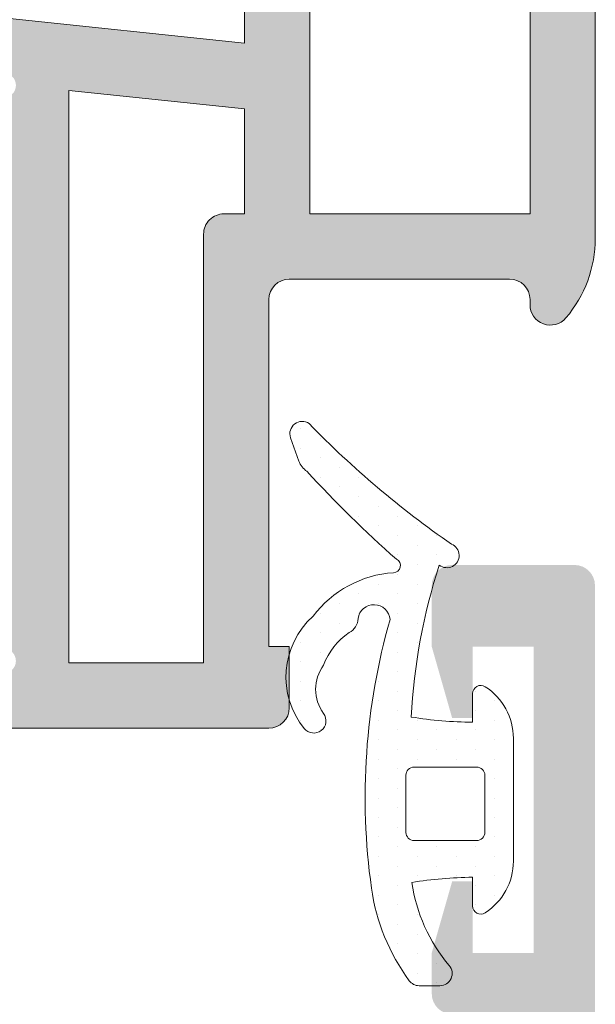
# Model space of a CAD drawing. Units: millimetres. Extents: x 0 to 4200, y -991 to 13.
# Drawn here: x 483 to 490, y -917 to -905 of the extents above; entities that cross this region are included whole.
import ezdxf

# ---------------------------------------------------------------- set-up
doc = ezdxf.new("R2010")
doc.units = ezdxf.units.MM
doc.layers.get('0').update_dxf_attribs({"lineweight": 9})
doc.layers.add('juntas', color=7, linetype='Continuous', lineweight=9)
doc.layers.add('Sombreado perfiles', color=250, linetype='Continuous', lineweight=15)

msp = doc.modelspace()

# ---------------------------------------------------------------- hatches: boundary and pattern name
at = {"layer": 'juntas'}
h = msp.add_hatch(dxfattribs=at)
h.set_pattern_fill('DOTS', color=256, scale=0.15, angle=90, style=0)
h.set_pattern_definition([(90, (567.2863961390062, -2206.023150818814), (-0.238125, 0.1190625), [0, -0.238125])])
edge = h.paths.add_edge_path(flags=16)
edge.add_arc((488.4814642452247, -914.8534062624632), 0.09999999999990905, 269.9999999997394, 359.9999999997394)
edge.add_line((488.5814642452251, -914.8534062624636), (488.5814642452251, -914.1534062624629))
edge.add_arc((488.4814642452247, -914.1534062624629), 0.100000000000307, 0, 90.00000000003257)
edge.add_line((488.4814642452247, -914.0534062624625), (487.7146974374164, -914.0534062624635))
edge.add_arc((487.7146974374155, -914.1534062624634), 0.09999999999990905, 89.99999999973946, 179.9999999997395)
edge.add_line((487.614697437416, -914.1534062624629), (487.614697437416, -914.8534062624636))
edge.add_arc((487.7146974374155, -914.8534062624632), 0.09999999999990905, 180.0000000002605, 270.0000000002605)
edge.add_line((487.7146974374164, -914.9534062624631), (488.4814642452247, -914.9534062624631))
edge = h.paths.add_edge_path()
edge.add_arc((486.3425515718804, -909.9703537891875), 0.1499999999997044, 55.29281661078147, 199.5911080365225, ccw=False)
edge.add_arc((494.6856414266722, -901.8520146829925), 11.49390254582688, 224.074143943809, 235.4968791448386)
edge.add_arc((488.1169105586823, -911.4624204193404), 0.1499999999996256, -128.4159385263403, 67.25406345547941, ccw=False)
edge.add_arc((494.8475402729923, -913.801054703793), 7.176212863550886, 161.9703256991184, 177.1274401030787)
edge.add_arc((488.4761012978529, -908.505150493699), 4.999999999997542, 260.8423586608747, 269.4850001418658)
edge.add_line((488.4311596871548, -913.5049485147798), (488.4311596871548, -913.1540466453322))
edge.add_arc((488.5311596871547, -913.1540466453326), 0.1000000000000227, 57.42102960686731, 179.9999999997395, ccw=False)
edge.add_arc((488.1811596871548, -913.7017692028377), 0.7499999999997531, -3.4788172342814505e-11, 57.421029607159994, ccw=False)
edge.add_line((488.9311596871548, -913.7017692028381), (488.9311596871548, -915.2063240878275))
edge.add_arc((488.1811596871548, -915.206324087828), 0.7499999999997726, -57.421029607159994, 3.4788172342814505e-11, ccw=False)
edge.add_arc((488.5311596871547, -915.7540466453326), 0.1000000000002153, 180, 302.5789703928689, ccw=False)
edge.add_line((488.4311596871548, -915.7540466453326), (488.4311596871548, -915.4031447758849))
edge.add_arc((488.476101297857, -920.402942796965), 4.999999999996897, 90.51499985817966, 99.07540201388902)
edge.add_arc((489.6678820048805, -915.1865863038553), 1.999999999999042, 188.0174220682834, 220.424049712333)
edge.add_arc((488.0311596871547, -916.580731222669), 0.1499999999999107, -89.99999999992951, 40.42404971241888, ccw=False)
edge.add_line((488.0311596871552, -916.7307312226691), (487.7760945048321, -916.7307312226691))
edge.add_arc((487.7760945048312, -916.5807312226694), 0.1499999999996362, 216.388203549968, 270.00000000014654, ccw=False)
edge.add_arc((489.667882004881, -915.1865863038546), 2.499999999999708, 188.017422068312, 216.3882035498438, ccw=False)
edge.add_arc((495.0559659294681, -914.4276696916969), 7.941268492052211, 164.0477515629138, 188.0174220683024, ccw=False)
edge.add_arc((487.2237621962449, -912.2629069812666), 0.197547069650379, 5.165209273031634, 171.7232815811475)
edge.add_arc((486.8283365500602, -912.2294161469187), 0.1999999999998728, 296.9834196416922, 358.55223290606693, ccw=False)
edge.add_arc((487.3701901391073, -913.0857869455896), 0.8144788613146019, 123.632213278552, 159.8170518848556)
edge.add_arc((487.0081513631667, -913.1015119558352), 0.5000000000003018, 143.5962770716542, 216.3968400038557)
edge.add_arc((486.4849491221958, -913.4872053768883), 0.1500000000003222, -140.90333261979941, 36.396840003853185, ccw=False)
edge.add_arc((487.1446197479563, -912.9511693095307), 1.000000000000127, 131.9426830360242, 219.0966673802319, ccw=False)
edge.add_arc((487.5528269866122, -913.0179963708889), 1.347662232689274, 93.83627699182489, 143.0214230529203, ccw=False)
edge.add_arc((487.4601263141267, -911.5864368636707), 0.08695391609352841, 271.6702443504983, 424.0347757282005)
edge.add_arc((496.7066353181976, -901.0334874981539), 13.9469063827554, 222.3663129147299, 228.6810939960056, ccw=False)
edge.add_arc((486.5383979314493, -910.2223888749919), 0.2500000000006523, 199.5911080360263, 236.91855025614092, ccw=False)
edge.add_line((486.3028705560664, -910.3062152159924), (486.2012351466519, -910.0206495937888))
h = msp.add_hatch(dxfattribs=at)
h.set_pattern_fill('DOTS', color=256, scale=0.15, angle=90, style=0)
h.set_pattern_definition([(90, (-1484.773561354409, -1259.738604380392), (-0.238125, 0.1190625), [0, -0.238125])])
edge = h.paths.add_edge_path(flags=16)
edge.add_arc((482.9336734284825, -922.2138882526548), 0.25, 270, 360)
edge.add_line((483.1836734284825, -922.2138882526548), (483.1836734284825, -921.3638882526553))
edge.add_arc((482.9336734284825, -921.3638882526553), 0.25, 0, 90)
edge.add_line((482.9336734284825, -921.1138882526553), (479.6086734284836, -921.1138882526553))
edge.add_arc((479.6086734284836, -921.3638882526553), 0.25, 90, 180)
edge.add_line((479.3586734284836, -921.3638882526553), (479.3586734284836, -922.2138882526548))
edge.add_arc((479.6086734284836, -922.2138882526548), 0.25, 180, 270)
edge.add_line((479.6086734284836, -922.4638882526548), (482.9336734284825, -922.4638882526548))
edge = h.paths.add_edge_path()
edge.add_arc((483.6085800978153, -922.488794921987), 0.9250933306675506, 269.9999999999965, 360)
edge.add_arc((484.3836734284823, -922.4887949219873), 0.1500000000002473, 8.684186502267986e-11, 105.000000000091)
edge.add_line((484.344850571717, -922.3439060480438), (484.0836734284831, -922.4138882526546))
edge.add_line((484.0836734284831, -922.4138882526546), (484.0836734284831, -921.8030309810243))
edge.add_arc((484.4586734284831, -921.8030309810243), 0.3750000000000284, 38.80672708407599, 180, ccw=False)
edge.add_arc((484.9457136723286, -921.4113464129413), 0.2499999999997357, 218.8067270839793, 359.9999999998437)
edge.add_arc((483.9482529242096, -921.4113464129413), 1.247460748119067, 359.9999999999687, 450.1167057725791)
edge.add_line((483.9457119731842, -920.1638882526546), (481.130334721689, -920.1638882526546))
edge.add_arc((481.1303347216885, -919.6638882526548), 0.4999999999997726, 193.5174625273325, 270.00000000004235, ccw=False)
edge.add_line((480.6441853586457, -919.7807591079296), (480.0870825645816, -916.5361357043145))
edge.add_arc((472.5973609137418, -917.9966772392139), 7.630800218995494, 11.03454663030392, 25.85779061528824)
edge.add_arc((478.8916521893543, -914.9139444994661), 0.622868650769127, 23.19825454152312, 164.8296438438709)
edge.add_line((478.2904892544611, -914.7509460889793), (478.2220816666741, -916.4452814037401))
edge.add_arc((478.5720813839753, -916.4448365564377), 0.3500000000000766, 180.0728225137536, 360.0728225137535)
edge.add_line((478.9220811012765, -916.4443917091354), (478.920246566413, -915.0010050014604))
edge.add_arc((478.9715471805421, -914.9994991824518), 0.05132270940752048, -26.603790407829024, 181.6813114168717, ccw=False)
edge.add_arc((483.1994678120809, -915.0188868197182), 4.182033279541873, 180.0492614911358, 184.5810225483793)
edge.add_line((479.0307945096338, -915.3529006647292), (479.1397874893864, -916.0124554126884))
edge.add_arc((477.0875362554716, -916.4945033492594), 2.10810467962488, -1.4558409047402279, 13.218436645631982, ccw=False)
edge.add_line((479.1949604456713, -916.5480628751953), (479.0282702218265, -918.4714307024329))
edge.add_line((479.0282702218265, -918.4714307024329), (478.914705590867, -919.6638882526546))
edge.add_arc((478.414705590867, -919.6638882526546), 0.5, -90, 0, ccw=False)
edge.add_line((478.414705590867, -920.1638882526546), (473.5216348837821, -920.1638882526546))
edge.add_arc((473.5190939327558, -921.4113464129413), 1.247460748119122, 89.88329422738629, 179.9999999999896)
edge.add_arc((472.5216331846368, -921.4113464129408), 0.2500000000002842, 180.0000000000521, 321.1932729159864)
edge.add_arc((473.0086734284832, -921.8030309810241), 0.3749999999999654, -3.4788172342814505e-11, 141.1932729159537, ccw=False)
edge.add_line((473.3836734284832, -921.8030309810243), (473.3836734284832, -922.4138882526546))
edge.add_line((473.3836734284832, -922.4138882526546), (473.1224962852484, -922.3439060480438))
edge.add_arc((473.0836734284826, -922.4887949219873), 0.1500000000002092, 74.99999999990894, 179.9999999999131)
edge.add_arc((473.8587667591505, -922.4887949219866), 0.9250933306680054, 180.0000000000282, 270.0000000000282)
edge.add_line((473.858766759151, -923.4138882526546), (483.6085800978153, -923.4138882526546))
edge = h.paths.add_edge_path(flags=16)
edge.add_arc((474.5336734284829, -921.3638882526553), 0.25, 90, 180)
edge.add_line((474.2836734284829, -921.3638882526553), (474.2836734284829, -922.2138882526548))
edge.add_arc((474.5336734284829, -922.2138882526548), 0.25, 180, 270)
edge.add_line((474.5336734284829, -922.4638882526548), (477.8586734284836, -922.4638882526548))
edge.add_arc((477.8586734284836, -922.2138882526548), 0.25, 270, 360)
edge.add_line((478.1086734284836, -922.2138882526548), (478.1086734284836, -921.3638882526553))
edge.add_arc((477.8586734284836, -921.3638882526553), 0.25, 0, 90)
edge.add_line((477.8586734284836, -921.1138882526553), (474.5336734284829, -921.1138882526553))
at = {"layer": 'Sombreado perfiles'}
h = msp.add_hatch(color=256, dxfattribs=at)
edge = h.paths.add_edge_path()
edge.add_line((482.5555892519051, -905.0916498363382), (482.5562318425345, -905.088788630858))
edge.add_arc((482.4353086951705, -904.8699791419597), 0.2500000000006833, 298.9268498888617, 357.6154163528259)
edge.add_line((482.6850922104841, -904.8803808474892), (485.6352194235624, -905.1904517121562))
edge.add_line((485.6352194235624, -905.1904517121562), (485.6352194235615, -903.1305253788911))
edge.add_line((485.6352194235615, -903.1305253788911), (484.1852808494077, -903.1305253788911))
edge.add_arc((484.1852808494077, -902.8805253788911), 0.25, 180, 270, ccw=False)
edge.add_line((483.9352808494077, -902.8805253788911), (483.9352808494077, -901.8555678349909))
edge.add_arc((484.1852718161952, -901.8555678349906), 0.2499909667874363, 90.00000000015632, 180.0000000000782, ccw=False)
edge.add_line((484.1852718161945, -901.6055768682032), (484.3352627829827, -901.6055768682032))
edge.add_arc((484.3352627829822, -901.7555768682033), 0.1500000000000909, -1.737134880386293e-10, 89.99999999982629, ccw=False)
edge.add_line((484.4852627829823, -901.7555768682038), (484.4852627829823, -902.380552478529))
edge.add_line((484.4852627829823, -902.380552478529), (485.6352194235624, -902.380552478529))
edge.add_line((485.6352194235624, -902.380552478529), (485.6352194235624, -897.630552478529))
edge.add_line((485.6352194235624, -897.630552478529), (484.4852627829823, -897.630552478529))
edge.add_line((484.4852627829823, -897.630552478529), (484.4852627829823, -898.2555280888552))
edge.add_arc((484.3352627829827, -898.2555280888552), 0.1499999999996362, -90, 0, ccw=False)
edge.add_line((484.3352627829827, -898.4055280888548), (484.1852718161945, -898.4055280888548))
edge.add_arc((484.1852718161947, -898.1555371220679), 0.2499909667868678, 180.0000000000261, 269.9999999999479, ccw=False)
edge.add_line((483.9352808494077, -898.155537122068), (483.9352808494077, -896.8805795781669))
edge.add_line((483.9352808494077, -896.8805795781669), (484.1852718161954, -896.005611194411))
edge.add_line((484.1852718161954, -896.005611194411), (484.4352627829821, -896.005611194411))
edge.add_line((484.4352627829821, -896.005611194411), (484.4352627829821, -896.8805795781669))
edge.add_line((484.4352627829821, -896.8805795781669), (485.6352194235624, -896.8805795781669))
edge.add_line((485.6352194235624, -896.8805795781669), (485.6352194235624, -896.4055967412711))
edge.add_line((485.6352194235624, -896.4055967412711), (485.1852356833442, -896.4055967412711))
edge.add_line((485.1852356833442, -896.4055967412711), (485.1852356833442, -896.005611194411))
edge.add_line((485.1852356833442, -896.005611194411), (485.6352194235624, -896.005611194411))
edge.add_line((485.6352194235624, -896.005611194411), (485.6352194235624, -894.0056834601124))
edge.add_line((485.6352194235624, -894.0056834601124), (485.1852356833442, -894.0056834601124))
edge.add_line((485.1852356833442, -894.0056834601124), (485.1852356833442, -893.6056979132524))
edge.add_line((485.1852356833442, -893.6056979132524), (485.6352194235624, -893.6056979132524))
edge.add_line((485.6352194235624, -893.6056979132524), (485.6352194235615, -893.1307150763565))
edge.add_line((485.6352194235615, -893.1307150763565), (484.4352627829821, -893.1307150763565))
edge.add_line((484.4352627829821, -893.1307150763565), (484.4352627829821, -894.0056834601124))
edge.add_line((484.4352627829821, -894.0056834601124), (484.1852718161954, -894.0056834601124))
edge.add_line((484.1852718161954, -894.0056834601124), (483.9352808494077, -893.1307150763565))
edge.add_line((483.9352808494077, -893.1307150763565), (483.9352808494077, -892.6307331427812))
edge.add_arc((484.1852718161947, -892.6307331427813), 0.2499909667869815, 90.00000000005213, 179.9999999999739, ccw=False)
edge.add_line((484.1852718161945, -892.3807421759944), (489.6850933815413, -892.3807421759944))
edge.add_arc((489.6850933815413, -892.6307421759941), 0.2499999999996021, -0.0006110939979748764, 90, ccw=False)
edge.add_line((489.9350933815267, -892.6307448423946), (489.9349339517248, -907.57878037579))
edge.add_arc((488.4349881510004, -907.5787803757903), 1.49994580072439, -40.5358021113031, 1.3017142919125035e-11, ccw=False)
edge.add_arc((489.384953824793, -908.3911548617871), 0.2499909667872722, 179.9999999999088, 319.46419788863756, ccw=False)
edge.add_line((489.1349628580056, -908.3911548617867), (489.1349628580056, -908.328753276152))
edge.add_arc((488.8849718912179, -908.328753276152), 0.2499909667876636, 0, 90)
edge.add_line((488.8849718912179, -908.0787623093644), (486.1850694499144, -908.0787623093644))
edge.add_arc((486.1850694499144, -908.328753276152), 0.2499909667876636, 90, 180)
edge.add_line((485.9350784831267, -908.328753276152), (485.9350784831267, -912.5785997115378))
edge.add_line((485.9350784831267, -912.5785997115378), (486.1850694499144, -912.5785997115378))
edge.add_line((486.1850694499144, -912.5785997115378), (486.1850694499144, -913.3285726118999))
edge.add_arc((485.9350784831272, -913.3285726118994), 0.2499909667872089, 269.99999999989575, 359.9999999998958, ccw=False)
edge.add_line((485.9350784831267, -913.5785635786866), (482.684953291051, -913.5785635786866))
edge.add_arc((482.4351785945919, -913.5891749409163), 0.2499999999992083, 2.432675913828539, 61.0731501111884)
edge.add_line((482.556101741955, -913.3703654520192), (482.5554591513255, -913.367504246538))
edge.add_line((482.5554591513255, -913.367504246538), (482.0199930566314, -913.0372629963437))
edge.add_line((482.0199930566314, -913.0372629963437), (482.0201495927922, -913.0370173695397))
edge.add_arc((481.7514330872068, -913.4586705915431), 0.4999999999997777, 57.49093682533813, 147.9076092446808)
edge.add_line((481.3278368436922, -913.1930275557221), (481.3276736775852, -913.1929252320111))
edge.add_line((481.3276736775852, -913.1929252320111), (481.1392282323677, -913.428818976217))
edge.add_line((481.1392282323677, -913.428818976217), (481.1095972166177, -913.5321546085294))
edge.add_line((481.1095972166177, -913.5321546085294), (480.5830193993306, -913.5264218087519))
edge.add_line((480.5830193993306, -913.5264218087519), (480.5778912173091, -913.5263439618244))
edge.add_arc((480.5820936275888, -913.3764028408875), 0.1499999999998413, 162.748584771793, 268.3945874531243, ccw=False)
edge.add_line((480.4388417346681, -913.3319180662498), (481.4655058634289, -911.9568518468647))
edge.add_line((481.4655058634289, -911.9568518468647), (481.4639179992137, -911.9535434308297))
edge.add_arc((481.5457933321984, -912.0109579747075), 0.100000000000269, -36.07152586459688, 144.9601913069041, ccw=False)
edge.add_line((481.6266215917485, -912.0698374487043), (482.4090086566912, -912.639768548324))
edge.add_line((482.4090086566912, -912.639768548324), (482.4047452859149, -912.6475172680081))
edge.add_arc((482.542760103767, -912.7062702258321), 0.1499999999993833, 156.9405279999371, 253.9999999998578)
edge.add_line((482.5014145003943, -912.8504594802222), (482.4996437368272, -912.8566348666633))
edge.add_line((482.4996437368272, -912.8566348666633), (482.685178594591, -912.9037912156451))
edge.add_arc((482.685178594591, -912.753791215645), 0.1500000000000909, 270, 450)
edge.add_line((482.685178594591, -912.603791215645), (482.685178594591, -910.353791215645))
edge.add_line((482.685178594591, -910.353791215645), (482.6850512714427, -910.3537976468311))
edge.add_arc((482.5851785945908, -910.3588422893773), 0.09999999999988758, 2.89159459777726, 121.8673245473986)
edge.add_line((482.5323831860751, -910.2739149978885), (482.532350343301, -910.2738621666309))
edge.add_line((482.532350343301, -910.2738621666309), (481.6351785069182, -910.7886526255212))
edge.add_arc((481.5351785945911, -910.7885202072667), 0.1000000000001299, 188.6825644276799, 359.92412990672153, ccw=False)
edge.add_line((481.4363246074972, -910.8036162079176), (481.435178594591, -910.8037912156448))
edge.add_line((481.435178594591, -910.8037912156448), (481.435178594591, -910.0966300771712))
edge.add_arc((481.5351785945911, -910.0966300771711), 0.1000000000001364, 118.30546517387921, 180.0000000000326, ccw=False)
edge.add_line((481.4877613754443, -910.0085868643242), (481.4878704514849, -910.0084825578239))
edge.add_line((481.4878704514849, -910.0084825578239), (482.4345724905588, -909.4636685890906))
edge.add_arc((482.185178594593, -909.0303065180025), 0.5000000000028004, 299.9198333132415, 307.1663404053995)
edge.add_arc((482.3362113627252, -909.2295277592184), 0.250000000000209, 307.1663404059663, 412.8710671030877)
edge.add_arc((482.1853086951726, -909.4288475648706), 0.4999999999996338, 52.87106710324094, 60.07293537229667)
edge.add_arc((482.434713933199, -908.9955922801134), 8.689302509212633e-05, 60.07293515187903, 240.054705581312)
edge.add_line((482.4346705585558, -908.9956675731288), (481.4880005520654, -908.4505124543435))
edge.add_line((481.4880005520654, -908.4505124543435), (481.4878914760238, -908.4504081478432))
edge.add_arc((481.5353086951709, -908.3623649349961), 0.1000000000003373, 180.0000000000326, 241.694534826037, ccw=False)
edge.add_line((481.4353086951705, -908.3623649349962), (481.4353086951705, -907.6552037965226))
edge.add_line((481.4353086951705, -907.6552037965226), (481.4364547080768, -907.6553788042489))
edge.add_arc((481.5353086951707, -907.6704748048998), 0.1000000000000433, 0.07587009327852456, 171.3174355723201, ccw=False)
edge.add_line((481.6353086074978, -907.6703423866453), (482.5324804438806, -908.1851328455365))
edge.add_line((482.5324804438806, -908.1851328455365), (482.5325132866546, -908.1850800142789))
edge.add_arc((482.5853086951711, -908.10015272279), 0.1000000000002834, 238.1326754522867, 357.1084054021968)
edge.add_line((482.6851813720232, -908.1051973653363), (482.6853086951705, -905.8553628672313))
edge.add_arc((482.685308695171, -905.7053628672317), 0.1499999999996362, 269.9999999998263, 449.9999999998263)
edge.add_line((482.6853086951714, -905.555362867232), (482.4997738374068, -905.6025192162139))
edge.add_line((482.4997738374068, -905.6025192162139), (482.5015446009738, -905.608694602655))
edge.add_arc((482.5428902043466, -905.752883857045), 0.1499999999994171, 106.0000000001422, 203.0594720000628)
edge.add_line((482.4048753864945, -905.8116368148691), (482.4091387572707, -905.8193855345531))
edge.add_line((482.4091387572707, -905.8193855345531), (481.6267516923281, -906.3893166341728))
edge.add_arc((481.545923432778, -906.4481961081697), 0.1000000000002695, -144.96019130690422, 36.07152586459688, ccw=False)
edge.add_line((481.4640480997932, -906.5056106520475), (481.4656359640085, -906.5023022360125))
edge.add_line((481.4656359640085, -906.5023022360125), (480.4389718352477, -905.1272360166273))
edge.add_arc((480.5822237281684, -905.0827512419896), 0.1499999999997956, 91.6054125468757, 197.2514152282071, ccw=False)
edge.add_line((480.5780213178887, -904.9328101210527), (480.5831494999102, -904.9327322741252))
edge.add_line((480.5831494999102, -904.9327322741252), (481.1097273171972, -904.9269994743478))
edge.add_line((481.1097273171972, -904.9269994743478), (481.1393583329473, -905.0303351066601))
edge.add_line((481.1393583329473, -905.0303351066601), (481.3278037781647, -905.266228850866))
edge.add_line((481.3278037781647, -905.266228850866), (481.3279669442718, -905.266126527155))
edge.add_arc((481.7515631877864, -905.0004834913341), 0.4999999999998039, 212.0923907553193, 302.5090631746618)
edge.add_line((482.0202796933718, -905.4221367133374), (482.0201231572109, -905.4218910865335))
edge.add_line((482.0201231572109, -905.4218910865335), (482.5555892519051, -905.0916498363382))
edge = h.paths.add_edge_path(flags=16)
edge.add_arc((488.8850929585851, -893.4307132697137), 0.25, 0, 90)
edge.add_line((488.8850929585851, -893.1807132697137), (486.6351832907112, -893.1807132697137))
edge.add_arc((486.6351832907117, -893.3807060431437), 0.19999277343004, 90.00000000013027, 180.0000000001303)
edge.add_line((486.4351905172816, -893.3807060431442), (486.4351905172816, -899.3804892460408))
edge.add_line((486.4351905172816, -899.3804892460408), (486.935172450856, -899.3804892460408))
edge.add_line((486.935172450856, -899.3804892460408), (486.935172450856, -900.180460339761))
edge.add_line((486.935172450856, -900.180460339761), (486.4351905172816, -900.180460339761))
edge.add_line((486.4351905172816, -900.180460339761), (486.4350604167012, -907.2787912156451))
edge.add_line((486.4350604167012, -907.2787912156451), (489.1349628580056, -907.2787912156451))
edge.add_line((489.1349628580056, -907.2787912156451), (489.1350929585851, -900.180460339761))
edge.add_line((489.1350929585851, -900.180460339761), (488.6351110250107, -900.180460339761))
edge.add_line((488.6351110250107, -900.180460339761), (488.6351110250107, -899.3804892460408))
edge.add_line((488.6351110250107, -899.3804892460408), (489.1350929585851, -899.3804892460408))
edge.add_line((489.1350929585851, -899.3804892460408), (489.1350929585851, -893.4307132697137))
edge = h.paths.add_edge_path(flags=16)
edge.add_line((485.6351938253956, -905.9948556453315), (483.4852954863736, -905.7688922245103))
edge.add_line((483.4852954863736, -905.7688922245103), (483.48516700861, -912.7785924849674))
edge.add_line((483.48516700861, -912.7785924849674), (485.1351073894075, -912.7785924849674))
edge.add_line((485.1351073894075, -912.7785924849674), (485.1351073894075, -907.5287821824328))
edge.add_arc((485.3850983561947, -907.5287821824322), 0.2499909667872089, 90.00000000010431, 180.0000000001303, ccw=False)
edge.add_line((485.3850983561942, -907.2787912156451), (485.6350893229819, -907.2787912156451))
edge.add_line((485.6350893229819, -907.2787912156451), (485.6351938253956, -905.9948556453315))
edge = h.paths.add_edge_path()
edge.add_line((470.8148980378573, -905.0878274811372), (470.8142554472279, -905.0849662756569))
edge.add_arc((470.9351785945917, -904.8661567867591), 0.2500000000001754, 182.3804593103869, 241.0731501111335, ccw=False)
edge.add_line((470.6853943311771, -904.8765405120308), (466.4853943311764, -904.8765405120308))
edge.add_line((466.4853943311764, -904.8765405120308), (466.4853943311764, -902.3765405120308))
edge.add_line((466.4853943311764, -902.3765405120308), (465.1853943311771, -902.3765405120308))
edge.add_line((465.1853943311771, -902.3765405120308), (464.6853943311771, -902.8765405120308))
edge.add_line((464.6853943311771, -902.8765405120308), (464.6853943311771, -903.3765405120308))
edge.add_line((464.6853943311771, -903.3765405120308), (465.6853943311771, -903.3765405120308))
edge.add_line((465.6853943311771, -903.3765405120308), (465.6853943311771, -904.8765405120308))
edge.add_line((465.6853943311771, -904.8765405120308), (456.6853943311771, -904.8765405120308))
edge.add_line((456.6853943311771, -904.8765405120308), (456.6853943311771, -903.3765405120308))
edge.add_line((456.6853943311771, -903.3765405120308), (457.6853943311771, -903.3765405120308))
edge.add_line((457.6853943311771, -903.3765405120308), (457.6853943311771, -902.8765405120308))
edge.add_line((457.6853943311771, -902.8765405120308), (457.1853943311771, -902.3765405120308))
edge.add_line((457.1853943311771, -902.3765405120308), (455.9353943311771, -902.3765405120308))
edge.add_line((455.9353943311771, -902.3765405120308), (455.9353943311771, -924.3265405120306))
edge.add_arc((456.1853943311771, -924.3265405120306), 0.25, 180, 270)
edge.add_line((456.1853943311771, -924.5765405120306), (457.4353943311771, -924.5765405120306))
edge.add_arc((457.4353943311771, -924.3265405120306), 0.25, 270, 360)
edge.add_line((457.6853943311771, -924.3265405120306), (457.6853943311771, -923.9515405120306))
edge.add_line((457.6853943311771, -923.9515405120306), (457.4353943311771, -923.2015405120306))
edge.add_line((457.4353943311771, -923.2015405120306), (457.1853943311771, -923.2015405120306))
edge.add_line((457.1853943311771, -923.2015405120306), (457.1853943311771, -923.9515405120306))
edge.add_line((457.1853943311771, -923.9515405120306), (456.5353943311766, -923.9515405120306))
edge.add_line((456.5353943311766, -923.9515405120306), (456.5353943311766, -920.7015405120306))
edge.add_line((456.5353943311766, -920.7015405120306), (457.1853943311771, -920.7015405120306))
edge.add_line((457.1853943311771, -920.7015405120306), (457.1853943311771, -921.4515405120306))
edge.add_line((457.1853943311771, -921.4515405120306), (457.4353943311771, -921.4515405120306))
edge.add_line((457.4353943311771, -921.4515405120306), (457.6853943311771, -920.7015405120306))
edge.add_line((457.6853943311771, -920.7015405120306), (457.6853943311771, -919.6268023594208))
edge.add_arc((457.5353943311766, -919.6268023594208), 0.1500000000005457, 0, 90)
edge.add_line((457.5353943311766, -919.4768023594203), (457.484301057455, -919.4768023594203))
edge.add_arc((457.4843010574555, -919.6268023594204), 0.1500000000000909, 90.0000000001737, 180.0000000001737)
edge.add_line((457.3343010574554, -919.6268023594208), (457.3343010574554, -920.0765405120306))
edge.add_line((457.3343010574554, -920.0765405120306), (456.7353943311764, -920.0765405120306))
edge.add_line((456.7353943311764, -920.0765405120306), (456.7353943311764, -913.5765405120306))
edge.add_line((456.7353943311764, -913.5765405120306), (457.3343010574554, -913.5765405120306))
edge.add_line((457.3343010574554, -913.5765405120306), (457.3343010574554, -914.0262786646414))
edge.add_arc((457.484301057455, -914.0262786646414), 0.1499999999996362, 180, 270)
edge.add_line((457.484301057455, -914.176278664641), (457.5353943311766, -914.176278664641))
edge.add_arc((457.535394331177, -914.0262786646409), 0.1500000000000909, 269.9999999998263, 359.9999999998263)
edge.add_line((457.6853943311771, -914.0262786646414), (457.6853943311771, -913.5765405120306))
edge.add_line((457.6853943311771, -913.5765405120306), (459.1853943311771, -913.5765405120306))
edge.add_line((459.1853943311771, -913.5765405120306), (459.1853943311771, -915.0265405120305))
edge.add_arc((459.1853943311771, -915.2765405120305), 0.25, 90, 180)
edge.add_line((458.9353943311771, -915.2765405120305), (458.9353943311771, -915.5765405120306))
edge.add_arc((459.1853943311771, -915.5765405120306), 0.25, 180, 270)
edge.add_line((459.1853943311771, -915.8265405120306), (461.1853943311771, -915.8265405120306))
edge.add_line((461.1853943311771, -915.8265405120306), (461.1853943311771, -915.0765405120306))
edge.add_line((461.1853943311771, -915.0765405120306), (459.9353943311771, -915.0765405120306))
edge.add_line((459.9353943311771, -915.0765405120306), (459.9353943311771, -913.5765405120306))
edge.add_line((459.9353943311771, -913.5765405120306), (469.9353943311771, -913.5765405120306))
edge.add_line((469.9353943311771, -913.5765405120306), (469.9353943311771, -915.0765405120306))
edge.add_line((469.9353943311771, -915.0765405120306), (468.6853943311771, -915.0765405120306))
edge.add_line((468.6853943311771, -915.0765405120306), (468.6853943311771, -915.8265405120306))
edge.add_line((468.6853943311771, -915.8265405120306), (470.6853943311771, -915.8265405120306))
edge.add_line((470.6853943311771, -915.8265405120306), (470.6853943311767, -913.5763814413218))
edge.add_arc((470.9351785945914, -913.586765166594), 0.2500000000003689, 118.9268498887767, 177.6195406895242, ccw=False)
edge.add_line((470.8142554472279, -913.3679556776957), (470.8148980378573, -913.3650944722154))
edge.add_line((470.8148980378573, -913.3650944722154), (471.3503641325515, -913.0348532220211))
edge.add_line((471.3503641325515, -913.0348532220211), (471.3502075963906, -913.0346075952172))
edge.add_arc((471.6189241019761, -913.4562608172205), 0.4999999999997777, 32.092390755319286, 122.50906317466189, ccw=False)
edge.add_line((472.0425203454906, -913.1906177813995), (472.0426835115977, -913.1905154576885))
edge.add_line((472.0426835115977, -913.1905154576885), (472.2311289568152, -913.4264092018944))
edge.add_line((472.2311289568152, -913.4264092018944), (472.2607599725652, -913.5297448342068))
edge.add_line((472.2607599725652, -913.5297448342068), (472.7873377898522, -913.5240120344293))
edge.add_line((472.7873377898522, -913.5240120344293), (472.7924659718738, -913.5239341875018))
edge.add_arc((472.788263561594, -913.3739930665649), 0.1499999999998413, 271.6054125468757, 377.2514152282071)
edge.add_line((472.9315154545147, -913.3295082919273), (471.904851325754, -911.9544420725421))
edge.add_line((471.904851325754, -911.9544420725421), (471.9064391899692, -911.9511336565071))
edge.add_arc((471.8245638569845, -912.0085482003849), 0.100000000000269, 35.03980869309585, 216.0715258645969)
edge.add_line((471.7437355974344, -912.0674276743817), (470.9613485324917, -912.6373587740014))
edge.add_line((470.9613485324917, -912.6373587740014), (470.9656119032679, -912.6451074936855))
edge.add_arc((470.8275970854158, -912.7038604515095), 0.1499999999993833, -73.99999999985778, 23.059472000062897, ccw=False)
edge.add_line((470.8689426887886, -912.8480497058996), (470.8707134523556, -912.8542250923407))
edge.add_line((470.8707134523556, -912.8542250923407), (470.685178594591, -912.9013814413216))
edge.add_arc((470.685178594591, -912.7513814413215), 0.1500000000000909, 90, 270, ccw=False)
edge.add_line((470.685178594591, -912.6013814413215), (470.6853059177392, -910.3515469432165))
edge.add_arc((470.7851785945911, -910.3565915857631), 0.09999999999991052, 58.13267545202132, 177.1084054019625, ccw=False)
edge.add_line((470.8379740031078, -910.2716642942747), (470.838006845881, -910.2716114630172))
edge.add_line((470.838006845881, -910.2716114630172), (471.7351786822637, -910.7864019219074))
edge.add_arc((471.8351785945908, -910.786269503653), 0.1000000000001299, 180.0758700932784, 351.3174355723201)
edge.add_line((471.9340325816847, -910.8013655043038), (471.935178594591, -910.801540512031))
edge.add_line((471.935178594591, -910.801540512031), (471.935178594591, -910.0943793735574))
edge.add_arc((471.8351785945908, -910.0943793735573), 0.1000000000001364, 359.9999999999674, 421.6945348261207)
edge.add_line((471.8825958137377, -910.0063361607105), (471.882486737697, -910.0062318542092))
edge.add_line((471.882486737697, -910.0062318542092), (470.9358167312053, -909.4610767354244))
edge.add_arc((470.9357733565623, -909.46115202844), 8.689302524550853e-05, -119.9270646433879, 60.054705786062584, ccw=False)
edge.add_arc((471.1851785945944, -909.0278967436852), 0.5000000000004812, 232.5851272383078, 240.07293537163122, ccw=False)
edge.add_arc((471.033283086507, -909.2264609766763), 0.2499999999995604, 127.41487276125329, 232.58512723874668, ccw=False)
edge.add_arc((471.1851785945926, -909.4250252096699), 0.5000000000014025, 119.919833313814, 127.4148727613485, ccw=False)
edge.add_line((470.9357846986231, -908.9916631385855), (471.882486737697, -908.4468491698523))
edge.add_line((471.882486737697, -908.4468491698523), (471.8825958137377, -908.446744863351))
edge.add_arc((471.8351785945915, -908.3587016505045), 0.09999999999945565, 298.3054651736432, 359.9999999997394)
edge.add_line((471.935178594591, -908.3587016505049), (471.935178594591, -907.6515405120305))
edge.add_line((471.935178594591, -907.6515405120305), (471.9340325816847, -907.6517155197577))
edge.add_arc((471.8351785945908, -907.6668115204085), 0.1000000000000433, 8.68256442767992, 179.9241299067216)
edge.add_line((471.7351786822637, -907.666679102154), (470.838006845881, -908.1814695610443))
edge.add_line((470.838006845881, -908.1814695610443), (470.8379740031078, -908.1814167297867))
edge.add_arc((470.7851785945911, -908.0964894382984), 0.09999999999996902, 182.8915945980375, 301.8673245479787, ccw=False)
edge.add_line((470.6853059177392, -908.101534080845), (470.685178594591, -908.1015405120312))
edge.add_line((470.685178594591, -908.1015405120312), (470.685178594591, -905.8515405120312))
edge.add_arc((470.6851785945905, -905.7015405120311), 0.1500000000000909, 90.00000000017371, 270.0000000001737, ccw=False)
edge.add_line((470.6851785945901, -905.551540512031), (470.8707134523547, -905.5986968610129))
edge.add_line((470.8707134523547, -905.5986968610129), (470.8689426887877, -905.604872247454))
edge.add_arc((470.8275970854149, -905.749061501844), 0.1499999999994171, -23.059472000062783, 73.99999999985778, ccw=False)
edge.add_line((470.965611903267, -905.8078144596681), (470.9613485324908, -905.8155631793521))
edge.add_line((470.9613485324908, -905.8155631793521), (471.7437355974334, -906.3854942789718))
edge.add_arc((471.8245638569836, -906.4443737529687), 0.1000000000002695, 143.9284741354031, 324.9601913069042)
edge.add_line((471.9064391899683, -906.5017882968465), (471.904851325753, -906.4984798808115))
edge.add_line((471.904851325753, -906.4984798808115), (472.9315154545138, -905.1234136614263))
edge.add_arc((472.7882635615931, -905.0789288867886), 0.1499999999997956, 342.7485847717929, 448.3945874531243)
edge.add_line((472.7924659718728, -904.9289877658517), (472.7873377898513, -904.9289099189242))
edge.add_line((472.7873377898513, -904.9289099189242), (472.2607599725643, -904.9231771191468))
edge.add_line((472.2607599725643, -904.9231771191468), (472.2311289568142, -905.0265127514591))
edge.add_line((472.2311289568142, -905.0265127514591), (472.0426835115968, -905.262406495665))
edge.add_line((472.0426835115968, -905.262406495665), (472.0425203454897, -905.262304171954))
edge.add_arc((471.6189241019752, -904.9966611361331), 0.4999999999998039, 237.4909368253382, 327.90760924468077, ccw=False)
edge.add_line((471.3502075963897, -905.4183143581364), (471.3503641325506, -905.4180687313325))
edge.add_line((471.3503641325506, -905.4180687313325), (470.8148980378573, -905.0878274811372))
h.paths.add_polyline_path([(456.7353943311764, -912.7765405120305), (457.8853943311769, -912.7765405120305), (457.8853943311769, -911.7765405120305), (458.6853943311771, -911.7765405120305), (458.6853943311771, -912.7765405120305), (469.8853943311769, -912.7765405120305), (469.8853943311769, -905.676540512031), (458.6853943311771, -905.676540512031), (458.6853943311771, -906.676540512031), (457.8853943311769, -906.676540512031), (457.8853943311769, -905.676540512031), (456.7353943311764, -905.676540512031)], flags=16)
h = msp.add_hatch(color=256, dxfattribs=at)
edge = h.paths.add_edge_path()
edge.add_arc((472.7311596871555, -925.0041552750527), 0.1500000014899337, 90.04855731024863, 269.9999999998263)
edge.add_line((472.731159687155, -925.1541552765426), (472.731159687155, -927.4041552735631))
edge.add_line((472.731159687155, -927.4041552735631), (472.7312870103033, -927.4041488423769))
edge.add_arc((472.8311596871554, -927.3991041998308), 0.1000000000001118, 182.8915945977382, 301.8673245477477)
edge.add_line((472.8839550956718, -927.4840314913196), (472.883987938445, -927.4840843225771))
edge.add_line((472.883987938445, -927.4840843225771), (473.7811597748287, -926.969293863686))
edge.add_arc((473.8811596871553, -926.9694262819404), 0.09999999999967515, 8.682564427719228, 179.9241299067212, ccw=False)
edge.add_line((473.9800136742488, -926.9543302812896), (473.981159687155, -926.9541552735624))
edge.add_line((473.981159687155, -926.9541552735624), (473.981159687155, -927.0541552735627))
edge.add_line((473.981159687155, -927.0541552735627), (473.981159687155, -927.6613164120369))
edge.add_arc((473.8811596871546, -927.6613164120367), 0.1000000000003638, 298.30546517396306, 359.99999999996743, ccw=False)
edge.add_line((473.9285769063017, -927.7493596248838), (473.9284678302611, -927.7494639313842))
edge.add_line((473.9284678302611, -927.7494639313842), (473.2775894313963, -928.1229330663315))
edge.add_line((473.2775894313963, -928.1229330663315), (473.2776090033385, -928.1229684094247))
edge.add_arc((473.4471660858476, -928.4291552735632), 0.3499999999998975, 118.9763660665313, 179.9999999999256)
edge.add_arc((473.4471660858476, -928.4291552735623), 0.3499999999999091, 180.0000000000744, 241.0236339334687)
edge.add_line((473.2776090033385, -928.7353421377007), (473.2775894313963, -928.735377480794))
edge.add_line((473.2775894313963, -928.735377480794), (473.9284678302611, -929.1088466157413))
edge.add_line((473.9284678302611, -929.1088466157413), (473.9285769063017, -929.1089509222426))
edge.add_arc((473.8811596871556, -929.1969941350891), 0.09999999999945565, 2.6062707547680475e-10, 61.6945348263568, ccw=False)
edge.add_line((473.981159687155, -929.1969941350886), (473.981159687155, -929.8041552735627))
edge.add_line((473.981159687155, -929.8041552735627), (473.981159687155, -929.9041552735631))
edge.add_line((473.981159687155, -929.9041552735631), (473.9800136742488, -929.9039802658359))
edge.add_arc((473.8811596871553, -929.8888842651851), 0.09999999999959377, 180.0758700932788, 351.3174355722808, ccw=False)
edge.add_line((473.7811597748287, -929.8890166834395), (472.883987938445, -929.3742262245493))
edge.add_line((472.883987938445, -929.3742262245493), (472.8839550956718, -929.3742790558068))
edge.add_arc((472.8311596871552, -929.4592063472952), 0.09999999999996902, 58.13267545202133, 177.1084054019625)
edge.add_line((472.7312870103033, -929.4541617047486), (472.731159687155, -929.4541552735624))
edge.add_line((472.731159687155, -929.4541552735624), (472.731159687155, -931.7041552735624))
edge.add_arc((472.731159687155, -931.8541552750527), 0.150000001490298, 90, 269.9999955219962)
edge.add_line((472.7311596754316, -932.004155276543), (472.9166945449197, -931.9569989245816))
edge.add_line((472.9166945449197, -931.9569989245816), (472.9149237813526, -931.9508235381405))
edge.add_arc((472.8735781779799, -931.8066342837506), 0.1499999999993625, 286.0000000001482, 383.0594720000828)
edge.add_line((473.011592995832, -931.7478813259264), (473.0073296250557, -931.7401326062424))
edge.add_line((473.0073296250557, -931.7401326062424), (473.7897166899984, -931.1702015066227))
edge.add_arc((473.8705449495485, -931.1113220326258), 0.1000000000002695, 35.03980869309578, 216.0715258645969, ccw=False)
edge.add_line((473.9524202825332, -931.053907488748), (473.950832418318, -931.057215904783))
edge.add_line((473.950832418318, -931.057215904783), (474.9774965495753, -932.432282132209))
edge.add_arc((474.8342446530637, -932.4767669003077), 0.1500000014899111, -89.3876708741019, 17.251412436067312, ccw=False)
edge.add_line((474.8358476964668, -932.6267583357259), (474.3067410651292, -932.6325186664477))
edge.add_line((474.3067410651292, -932.6325186664477), (474.2771100493792, -932.5291830341354))
edge.add_line((474.2771100493792, -932.5291830341354), (474.0875911361827, -932.2919455356115))
edge.add_arc((473.6649051945394, -932.5590346494618), 0.5000000000001962, 32.28819799014046, 123.7942494995026)
edge.add_line((473.3867990891376, -932.1435145005659), (472.8608791304214, -932.4678683044564))
edge.add_line((472.8608791304214, -932.4678683044564), (472.8602365397919, -932.4707295099366))
edge.add_arc((472.9811596871555, -932.6895389988343), 0.2499999999999659, 118.9268498888335, 177.619540689637)
edge.add_line((472.7313754237412, -932.6791552735627), (472.731159687155, -935.2791552735631))
edge.add_line((472.731159687155, -935.2791552735631), (471.981159687155, -935.2791552735631))
edge.add_line((471.981159687155, -935.2791552735631), (470.981159687155, -935.2791552735631))
edge.add_line((470.981159687155, -935.2791552735631), (470.981159687155, -934.5291552735631))
edge.add_line((470.981159687155, -934.5291552735631), (471.981159687155, -934.5291552735631))
edge.add_line((471.981159687155, -934.5291552735631), (471.981159687155, -932.7791552735631))
edge.add_line((471.981159687155, -932.7791552735631), (460.6811596871548, -932.7791552735631))
edge.add_line((460.6811596871548, -932.7791552735631), (460.6811596871548, -934.5291552735631))
edge.add_line((460.6811596871548, -934.5291552735631), (461.2759064515913, -934.5291552735631))
edge.add_line((461.2759064515913, -934.5291552735631), (461.6811596871548, -934.5291552735631))
edge.add_line((461.6811596871548, -934.5291552735631), (461.6811596871548, -935.2791552735631))
edge.add_line((461.6811596871548, -935.2791552735631), (459.9311596871548, -935.2791552735631))
edge.add_line((459.9311596871548, -935.2791552735631), (459.9311596871548, -921.5791552735624))
edge.add_line((459.9311596871548, -921.5791552735624), (461.1811596871548, -921.5791552735624))
edge.add_line((461.1811596871548, -921.5791552735624), (461.6811596871548, -922.0791552735624))
edge.add_line((461.6811596871548, -922.0791552735624), (461.6811596871548, -922.5791552735624))
edge.add_line((461.6811596871548, -922.5791552735624), (460.6811596871548, -922.5791552735624))
edge.add_line((460.6811596871548, -922.5791552735624), (460.6811596871548, -924.0791552735624))
edge.add_line((460.6811596871548, -924.0791552735624), (469.6811596871548, -924.0791552735624))
edge.add_line((469.6811596871548, -924.0791552735624), (469.6811596871548, -922.5791552735633))
edge.add_line((469.6811596871548, -922.5791552735633), (468.6811596871548, -922.5791552735633))
edge.add_line((468.6811596871548, -922.5791552735633), (468.6811596871548, -922.0791552735624))
edge.add_line((468.6811596871548, -922.0791552735624), (469.1811596871548, -921.5791552735624))
edge.add_line((469.1811596871548, -921.5791552735624), (472.731159687155, -921.5791552735624))
edge.add_line((472.731159687155, -921.5791552735624), (473.3311596871554, -921.5791552735624))
edge.add_arc((473.3311596871549, -921.7291552735625), 0.1500000000000909, -1.737134880386293e-10, 89.99999999982629, ccw=False)
edge.add_line((473.481159687155, -921.7291552735629), (473.481159687155, -922.1791552735627))
edge.add_arc((473.3311596871554, -922.1791552735627), 0.1499999999996362, -90, 0, ccw=False)
edge.add_line((473.3311596871554, -922.3291552735624), (472.731159687155, -922.3291552735624))
edge.add_line((472.731159687155, -922.3291552735624), (472.7313754237412, -924.1791552735627))
edge.add_arc((472.9811596871555, -924.1687715482913), 0.2499999999998886, 182.380459310337, 241.0731501111539)
edge.add_line((472.8602365397919, -924.3875810371889), (472.8608875668178, -924.3904798066548))
edge.add_line((472.8608875668178, -924.3904798066548), (473.3867990891563, -924.7148284075271))
edge.add_arc((473.6649051945387, -924.2993082586188), 0.4999999999997575, 236.2057505031278, 327.7118020098787)
edge.add_line((474.0875911361818, -924.5663973724687), (474.2771100493783, -924.3291598739448))
edge.add_line((474.2771100493783, -924.3291598739448), (474.3067410651283, -924.2258242416325))
edge.add_line((474.3067410651283, -924.2258242416325), (474.835847696434, -924.2315845753343))
edge.add_arc((474.8342446552508, -924.3815760107761), 0.1500000014897469, -17.251411588522615, 89.38767172206991, ccw=False)
edge.add_line((474.9774965524202, -924.4260607767557), (473.9508324183171, -925.8011270032972))
edge.add_line((473.9508324183171, -925.8011270032972), (473.9524202825323, -925.8044354193322))
edge.add_arc((473.8705449495476, -925.7470208754545), 0.1000000000002364, 143.9284741353768, 324.9601913069308, ccw=False)
edge.add_line((473.7897166899975, -925.6881414014575), (473.0073296250548, -925.1182103018378))
edge.add_line((473.0073296250548, -925.1182103018378), (473.0115930074062, -925.1104615549631))
edge.add_arc((472.8735781771234, -925.0517086225341), 0.1500000014899928, 336.9405387848889, 433.9999994967772)
edge.add_line((472.914923782173, -924.9075193670743), (472.9166945449188, -924.9013439834986))
edge.add_line((472.9166945449188, -924.9013439834986), (472.7310325644257, -924.8541553244492))
h.paths.add_polyline_path([(460.731159687155, -931.9791552735629), (471.9311596871548, -931.9791552735629), (471.9311596871548, -922.3791552735635), (470.481159687155, -922.3791552735635), (470.481159687155, -924.8791552735635), (460.731159687155, -924.8791552735635)], flags=16)
edge = h.paths.add_edge_path()
edge.add_line((484.4549897492552, -925.1182103018378), (484.4507263641617, -925.1104615561327))
edge.add_arc((484.5887411954754, -925.0517086261262), 0.1500000014901489, 105.9999994969246, 203.0594602094484, ccw=False)
edge.add_line((484.5473955929583, -924.9075193699397), (484.5456248293913, -924.9013439834986))
edge.add_line((484.5456248293913, -924.9013439834986), (484.7312868098816, -924.8541553244505))
edge.add_arc((484.7311596871555, -925.0041552720728), 0.1500000014899449, -90.00000000025528, 89.95144269019067, ccw=False)
edge.add_line((484.731159687155, -925.1541552735631), (484.731159687155, -927.4041552735631))
edge.add_line((484.731159687155, -927.4041552735631), (484.7310323640077, -927.4041488423769))
edge.add_arc((484.6311596871556, -927.3991041998307), 0.1000000000001749, 238.1326754522695, 357.10840540222927, ccw=False)
edge.add_line((484.5783642786391, -927.4840314913196), (484.578331435865, -927.4840843225771))
edge.add_line((484.578331435865, -927.4840843225771), (483.6811595994823, -926.969293863686))
edge.add_arc((483.5811596871549, -926.9694262819404), 0.1000000000000866, 0.07587009327844291, 171.3174355723201)
edge.add_line((483.4823057000613, -926.9543302812896), (483.481159687155, -926.9541552735624))
edge.add_line((483.481159687155, -926.9541552735624), (483.481159687155, -927.0541552735627))
edge.add_line((483.481159687155, -927.0541552735627), (483.481159687155, -927.6613164120369))
edge.add_arc((483.5811596871554, -927.6613164120369), 0.1000000000003255, 180, 241.6945348260216)
edge.add_line((483.5337424680083, -927.7493596248838), (483.5338515440499, -927.7494639313842))
edge.add_line((483.5338515440499, -927.7494639313842), (484.1847299429146, -928.1229330663315))
edge.add_line((484.1847299429146, -928.1229330663315), (484.1847103709724, -928.1229684094247))
edge.add_arc((484.0151532884629, -928.4291552735623), 0.3499999999993882, -7.452172212651931e-11, 61.02363393333138, ccw=False)
edge.add_arc((484.0151532884629, -928.4291552735632), 0.3499999999993882, -61.02363393333138, 7.440803528879769e-11, ccw=False)
edge.add_line((484.1847103709724, -928.7353421377007), (484.1847299429146, -928.735377480794))
edge.add_line((484.1847299429146, -928.735377480794), (483.5338515440499, -929.1088466157413))
edge.add_line((483.5338515440499, -929.1088466157413), (483.5337424680083, -929.1089509222426))
edge.add_arc((483.5811596871545, -929.1969941350891), 0.09999999999945497, 118.3054651736432, 179.9999999997395)
edge.add_line((483.481159687155, -929.1969941350886), (483.481159687155, -929.8041552735627))
edge.add_line((483.481159687155, -929.8041552735627), (483.481159687155, -929.9041552735631))
edge.add_line((483.481159687155, -929.9041552735631), (483.4823057000613, -929.9039802658359))
edge.add_arc((483.5811596871549, -929.8888842651851), 0.1000000000000866, 188.6825644276799, 359.9241299067215)
edge.add_line((483.6811595994823, -929.8890166834395), (484.578331435865, -929.3742262245493))
edge.add_line((484.578331435865, -929.3742262245493), (484.5783642786391, -929.3742790558068))
edge.add_arc((484.6311596871556, -929.4592063472952), 0.09999999999993976, 2.8915945980373863, 121.86732454797871, ccw=False)
edge.add_line((484.7310323640077, -929.4541617047486), (484.731159687155, -929.4541552735624))
edge.add_line((484.731159687155, -929.4541552735624), (484.731159687155, -931.7041552705829))
edge.add_arc((484.731159687155, -931.8541552720732), 0.1500000014902983, -89.99999550212527, 90.00000001987092, ccw=False)
edge.add_line((484.7311596988779, -932.0041552735635), (484.5456248293904, -931.9569989245816))
edge.add_line((484.5456248293904, -931.9569989245816), (484.5473955921352, -931.9508235410059))
edge.add_arc((484.5887411971853, -931.8066342855465), 0.1500000014897229, 156.940538784715, 253.9999994965683, ccw=False)
edge.add_line((484.4507263669029, -931.7478813531171), (484.4549897492543, -931.7401326062424))
edge.add_line((484.4549897492543, -931.7401326062424), (483.6726026834076, -931.1702015059647))
edge.add_arc((483.5917744243065, -931.1113220323006), 0.09999999944135536, 323.9284741381183, 504.9601916697665)
edge.add_line((483.5098990914157, -931.0539074892623), (483.511486955992, -931.057215904783))
edge.add_line((483.511486955992, -931.057215904783), (482.484822821888, -932.4322821313241))
edge.add_arc((482.628074719064, -932.4767668972846), 0.1500000014902093, 162.7485884191709, 268.3945878847332)
edge.add_line((482.6238723098722, -932.6267080197428), (482.6290004918937, -932.6267858666703))
edge.add_line((482.6290004918937, -932.6267858666703), (483.1555783091808, -932.6325186664477))
edge.add_line((483.1555783091808, -932.6325186664477), (483.1852093249308, -932.5291830341354))
edge.add_line((483.1852093249308, -932.5291830341354), (483.3747282381264, -932.2919455356115))
edge.add_arc((483.7974141797695, -932.559034649462), 0.5000000000000888, 56.20575050276648, 147.7118020098376, ccw=False)
edge.add_line((484.0755202851551, -932.1435145005549), (484.6014402438886, -932.4678683044564))
edge.add_line((484.6014402438886, -932.4678683044564), (484.6020828345181, -932.4707295099371))
edge.add_arc((484.481159687155, -932.689538998835), 0.2499999999999179, 2.380459308746822, 61.07315011137422, ccw=False)
edge.add_line((484.7309439505698, -932.6791552735705), (484.7309439505698, -932.7791552735631))
edge.add_line((484.7309439505698, -932.7791552735631), (485.481159687155, -932.7791552735631))
edge.add_line((485.481159687155, -932.7791552735631), (489.1811596871548, -932.7791552735631))
edge.add_line((489.1811596871548, -932.7791552735631), (489.1811596871548, -934.4791552735629))
edge.add_line((489.1811596871548, -934.4791552735629), (488.1811596871548, -934.4791552735629))
edge.add_line((488.1811596871548, -934.4791552735629), (488.1811596871548, -935.2791552735631))
edge.add_line((488.1811596871548, -935.2791552735631), (489.1811596871548, -935.2791552735631))
edge.add_line((489.1811596871548, -935.2791552735631), (489.2090361743358, -935.2791552735631))
edge.add_line((489.2090361743358, -935.2791552735631), (489.9311596871548, -935.2791552735631))
edge.add_line((489.9311596871548, -935.2791552735631), (489.9311596871548, -911.8291552735624))
edge.add_arc((489.6811596871548, -911.8291552735624), 0.25, 0, 90)
edge.add_line((489.6811596871548, -911.5791552735624), (488.1811596871548, -911.5791552735624))
edge.add_arc((488.1811596871548, -911.8291552735624), 0.25, 90, 180)
edge.add_line((487.9311596871548, -911.8291552735624), (487.9311596871548, -912.5791552735624))
edge.add_line((487.9311596871548, -912.5791552735624), (488.1811596871548, -913.4541552735624))
edge.add_line((488.1811596871548, -913.4541552735624), (488.4311596871548, -913.4541552735624))
edge.add_line((488.4311596871548, -913.4541552735624), (488.4311596871548, -912.5791552735624))
edge.add_line((488.4311596871548, -912.5791552735624), (489.1811596871548, -912.5791552735624))
edge.add_line((489.1811596871548, -912.5791552735624), (489.1811596871548, -916.3291552735624))
edge.add_line((489.1811596871548, -916.3291552735624), (488.4311596871548, -916.3291552735624))
edge.add_line((488.4311596871548, -916.3291552735624), (488.4311596871548, -915.4541552735624))
edge.add_line((488.4311596871548, -915.4541552735624), (488.1811596871548, -915.4541552735633))
edge.add_line((488.1811596871548, -915.4541552735633), (487.9311596871548, -916.3291552735633))
edge.add_line((487.9311596871548, -916.3291552735633), (487.9311596871548, -916.8291552735624))
edge.add_arc((488.1811596871548, -916.8291552735624), 0.25, 180, 270)
edge.add_line((488.1811596871548, -917.0791552735624), (489.0793640576994, -917.0791552735624))
edge.add_line((489.0793640576994, -917.0791552735624), (489.1311596871556, -917.0791552735624))
edge.add_line((489.1311596871556, -917.0791552735624), (489.1311596871556, -922.3327372754226))
edge.add_line((489.1311596871556, -922.3327372754226), (489.0793640576994, -922.3179300261469))
edge.add_line((489.0793640576994, -922.3179300261469), (485.4798198801864, -921.5791552735624))
edge.add_line((485.4798198801864, -921.5791552735624), (484.1311596871556, -921.5791552735624))
edge.add_arc((484.1311596871556, -921.7291552735629), 0.1500000000005457, 90, 180)
edge.add_line((483.981159687155, -921.7291552735629), (483.981159687155, -922.1791552735627))
edge.add_arc((484.1311596871546, -922.1791552735623), 0.150000000000091, 180.0000000001737, 270.0000000001737)
edge.add_line((484.1311596871556, -922.3291552735624), (484.731159687155, -922.3291552735624))
edge.add_line((484.731159687155, -922.3291552735624), (484.7309439505698, -924.1791552735627))
edge.add_arc((484.481159687155, -924.1687715482905), 0.2500000000005829, 298.92684988871224, 357.61954068948506, ccw=False)
edge.add_line((484.6020828345181, -924.3875810371889), (484.6014318074926, -924.3904798066538))
edge.add_line((484.6014318074926, -924.3904798066538), (484.0755202851633, -924.7148284075203))
edge.add_arc((483.7974141797704, -924.2993082586182), 0.5000000000000105, 212.2881979903642, 303.7942494982235, ccw=False)
edge.add_line((483.3747282381282, -924.5663973724701), (483.1852093249317, -924.3291598739448))
edge.add_line((483.1852093249317, -924.3291598739448), (483.1555783091817, -924.2258242416325))
edge.add_line((483.1555783091817, -924.2258242416325), (482.6290004918947, -924.2315570414099))
edge.add_line((482.6290004918947, -924.2315570414099), (482.6238720777746, -924.2316348918613))
edge.add_arc((482.6280747212409, -924.3815760077533), 0.1500000014899871, 91.60550163648712, 197.2514124438909)
edge.add_line((482.4848228247351, -924.4260607758716), (483.511486955993, -925.8011270032972))
edge.add_line((483.511486955993, -925.8011270032972), (483.5098990923316, -925.8044354181762))
edge.add_arc((483.5917744252165, -925.7470208751294), 0.09999999944148777, 215.0398083361567, 396.0715258673795)
edge.add_line((483.6726026843126, -925.6881414014575), (484.4549897492552, -925.1182103018378))
h.paths.add_polyline_path([(488.2304553166114, -931.179379516239), (489.1311596871556, -931.179379516239), (489.1311596871556, -926.2293795162392), (488.2304553166114, -926.2293795162392), (488.2304553166114, -925.429379516239), (489.1311596871556, -925.429379516239), (489.1311596871556, -923.1341447516439), (485.5311596871552, -922.3819016731055), (485.5311596871552, -923.9759742949924), (485.5311596871552, -924.0793795162396), (486.0304553166106, -924.0793795162396), (486.0304553166106, -924.8791552735635), (485.5311596871552, -924.8791552735635), (485.5311596871552, -931.9791552735629), (488.2304553166114, -931.9791552735629)], flags=16)

# ---------------------------------------------------------------- linework, layer by layer
msp.add_lwpolyline([(489.9350933815267, -892.6307448423946), (489.9349339517248, -907.57878037579, -0.1787385444028113), (489.5749469595512, -908.5536297589866, -0.6967291088404964), (489.1349628580056, -908.3911548617867), (489.1349628580056, -908.328753276152, 0.414213562373095), (488.8849718912179, -908.0787623093644), (486.1850694499144, -908.0787623093644, 0.414213562373095), (485.9350784831267, -908.328753276152), (485.9350784831267, -912.5785997115378), (486.1850694499144, -912.5785997115378), (486.1850694499144, -913.3285726118999, -0.414213562373095), (485.9350784831267, -913.5785635786866), (482.684953291051, -913.5785635786866, 0.2616012555059516)], format="xyb")
for points in [[(489.1350929585851, -893.4307132697137, 0.4142135623730949), (488.8850929585851, -893.1807132697137), (486.6351832907112, -893.1807132697137, 0.4142135623731783), (486.4351905172816, -893.3807060431442), (486.4351905172816, -899.3804892460408), (486.935172450856, -899.3804892460408), (486.935172450856, -900.180460339761), (486.4351905172816, -900.180460339761), (486.4350604167012, -907.2787912156451), (489.1349628580056, -907.2787912156451), (489.1350929585851, -900.180460339761), (488.6351110250107, -900.180460339761), (488.6351110250107, -899.3804892460408), (489.1350929585851, -899.3804892460408)], [(485.6351938253956, -905.9948556453315), (483.4852954863736, -905.7688922245103), (483.48516700861, -912.7785924849674), (485.1351073894075, -912.7785924849674), (485.1351073894075, -907.5287821824328, -0.4142135623733614), (485.3850983561942, -907.2787912156451), (485.6350893229819, -907.2787912156451)]]:
    msp.add_lwpolyline(points, format="xyb", close=True)
msp.add_lwpolyline([(482.6850922104841, -904.8803808474892), (485.6352194235624, -905.1904517121562), (485.6352194235615, -903.1305253788911)])
at = {"layer": 'juntas'}
for points in [[(486.2012351466519, -910.0206495937888, -0.728532990398673), (486.4279589610214, -909.8470428899124, 0.04988239640015417), (488.1749073923147, -911.3240861600676, -1.147028576901561), (488.0237056940978, -911.5799485147796, 0.06623197981930938), (487.6803445173455, -913.4414214694713, 0.0377285236534439), (488.4311596871548, -913.5049485147798), (488.4311596871548, -913.1540466453322, -0.5924528675939943), (488.5850058410015, -913.069781636486, -0.2559241411155674), (488.9311596871548, -913.7017692028381), (488.9311596871548, -915.2063240878275, -0.2559241411155713), (488.5850058410015, -915.8383116541796, -0.5924528675939943), (488.4311596871548, -915.7540466453326), (488.4311596871548, -915.4031447758849, 0.03736918096961948), (487.6874305963702, -915.4655347193817, 0.1423505801305906), (488.1453496162985, -916.4834652981004, -0.63967454567894), (488.0311596871552, -916.7307312226691), (487.7760945048321, -916.7307312226691, -0.2382879978297452), (487.6553421112121, -916.6697191962108, -0.124427118662871), (487.1923177442422, -915.535271823264, -0.1049704378226562), (487.4205070762919, -912.2451222433443, 0.8890757032842999), (487.0282727047461, -912.2344692696712, -0.2752994942519656), (486.9190830779853, -912.407643719616, 0.1592112885169429), (486.605723744734, -912.8047763632236, 0.3287859928308211), (486.6056881008817, -913.398199202799, -0.9767128124726256), (486.3685366588261, -913.5817999770103, -0.3997385811938203), (486.4762328958814, -912.2073554780023, -0.2179673677077637), (487.4626607716264, -911.6733538358291, 0.7838502782479005), (487.4981969595847, -911.5082600801703, -0.027560405247776), (486.4019402539407, -910.431862745079, -0.1643273154152597), (486.3028705560664, -910.3062152159924)], [(488.4814642452247, -914.9534062624631, 0.4142135623730992), (488.5814642452251, -914.8534062624636), (488.5814642452251, -914.1534062624629, 0.4142135623734322), (488.4814642452247, -914.0534062624625), (487.7146974374164, -914.0534062624635, 0.414213562373095), (487.614697437416, -914.1534062624629), (487.614697437416, -914.8534062624636, 0.414213562373095), (487.7146974374164, -914.9534062624631)]]:
    msp.add_lwpolyline(points, format="xyb", close=True, dxfattribs=at)

doc.saveas('drawing.dxf')
